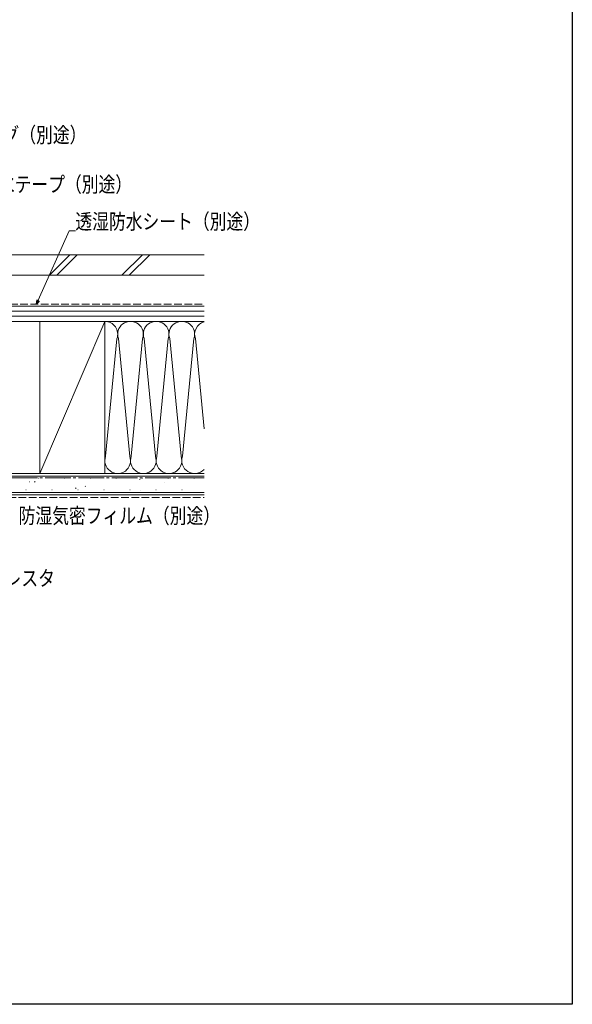
# Model space of a CAD drawing. Extents: x 0 to 1386, y 0 to 2245.
# Drawn here: x 1063 to 1386, y 0 to 576 of the extents above; entities that cross this region are included whole.
import ezdxf

# ---------------------------------------------------------------- set-up
doc = ezdxf.new("R2010")
doc.units = 0
doc.linetypes.add('YCENTER_1', pattern=[13, 10, -1, 1, -1])
doc.linetypes.add('YHIDDEN_1', pattern=[4, 3, -1])
doc.layers.add('YKK_D', color=6, linetype='CONTINUOUS', lineweight=13)
doc.layers.add('YSS_K', color=3, linetype='CONTINUOUS', lineweight=13)
doc.layers.add('YKK_ZWAK', color=7, linetype='CONTINUOUS')
doc.styles.add('text-b', font='extslim2.shx', dxfattribs={"width": 0.8, "bigfont": 'extfont2.shx'})

msp = doc.modelspace()

# ---------------------------------------------------------------- linework, layer by layer
at = {"layer": 'YKK_D', "ltscale": 1.5}
for p, q in [((1073.48, 411.83), (1091.68, 452.45)), ((1091.68, 452.45), (1095.23, 452.45))]:
    msp.add_line(p, q, dxfattribs=at)
at = {"layer": 'YKK_D', "linetype": 'ByBlock', "lineweight": -2}
for p, q in [((1072.44, 409.5), (1072.85, 412.11)), ((1072.44, 409.5), (1073.48, 411.83)), ((1074.1, 411.55), (1072.44, 409.5))]:
    msp.add_line(p, q, dxfattribs=at)
at = {"layer": 'YKK_ZWAK'}
for p, q in [((1386, 2184), (1386, 0)), ((1386, 0), (0, 0))]:
    msp.add_line(p, q, dxfattribs=at)
at = {"layer": 'YSS_K', "color": 0, "ltscale": 1.5}
for p, q in [((980.2, 438.5), (1170.5, 438.5)), ((1170.5, 426.5), (980.2, 426.5)), ((1170.5, 310.5), (978, 310.5)), ((1068.48, 305.69), (1068.53, 305.7)), ((1071.26, 305.51), (1071.68, 305.79)), ((1073.4, 307.77), (1073.65, 307.77)), ((1088.6, 307.77), (1088.85, 307.77)), ((1103.8, 307.77), (1104.05, 307.77)), ((1114.98, 307.95), (1115.03, 307.96)), ((1119, 307.77), (1119.25, 307.77)), ((1132.74, 307.02), (1133.15, 307.3)), ((1134.2, 307.77), (1134.45, 307.77)), ((1147.52, 305.27), (1147.57, 305.28)), ((1149.4, 307.77), (1149.65, 307.77)), ((1164.6, 307.77), (1164.85, 307.77)), ((1066.27, 300.89), (1066.52, 300.89)), ((1081.47, 300.89), (1081.72, 300.89)), ((1095.28, 301.82), (1095.69, 302.09)), ((1096.67, 300.89), (1096.92, 300.89)), ((1101.03, 303.01), (1101.07, 303.02)), ((1111.87, 300.89), (1112.12, 300.89)), ((1127.07, 300.89), (1127.32, 300.89)), ((1133.57, 300.33), (1133.62, 300.34)), ((1142.27, 300.89), (1142.52, 300.89)), ((1157.47, 300.89), (1157.72, 300.89)), ((978, 298), (1170.5, 298))]:
    msp.add_line(p, q, dxfattribs=at)
at = {"layer": 'YSS_K', "ltscale": 1.5}
for p, q in [((1080.05, 426.5), (1092.05, 438.5)), ((1084.3, 426.5), (1096.3, 438.5)), ((1122.48, 426.5), (1134.48, 438.5)), ((1126.72, 426.5), (1138.72, 438.5)), ((1112.5, 399.5), (1074.5, 310.5)), ((1112.5, 399.5), (1112.5, 310.5)), ((1170.5, 399.5), (1112.5, 399.5)), ((1170.5, 309), (978, 309)), ((1112.5, 310.5), (1170.5, 310.5)), ((978, 299.5), (1170.5, 299.5))]:
    msp.add_line(p, q, dxfattribs=at)
at = {"layer": 'YSS_K', "color": 0, "linetype": 'YHIDDEN_1', "ltscale": 1.5}
msp.add_line((1057, 409.5), (1170.5, 409.5), dxfattribs=at)
at = {"layer": 'YSS_K', "color": 0}
for p, q in [((1170.5, 408.5), (985.5, 408.5)), ((985.5, 399.5), (1170.5, 399.5)), ((1112.5, 399.5), (1074.5, 399.5)), ((1074.5, 399.5), (1074.5, 310.5)), ((1112.5, 310.5), (1112.5, 399.5)), ((1074.5, 310.5), (1112.5, 310.5))]:
    msp.add_line(p, q, dxfattribs=at)
at = {"layer": 'YSS_K'}
for p, q in [((985.5, 405.5), (1170.5, 405.5)), ((985.5, 402.5), (1170.5, 402.5))]:
    msp.add_line(p, q, dxfattribs=at)
at = {"layer": 'YSS_K', "linetype": 'Continuous', "ltscale": 1.5}
for p, q in [((1112.96, 320.57), (1119.54, 389.4)), ((1127.05, 320.56), (1120.45, 389.44)), ((1127.96, 320.58), (1134.54, 389.4)), ((1142.05, 320.57), (1135.45, 389.44)), ((1142.96, 320.58), (1149.54, 389.41)), ((1157.05, 320.57), (1150.45, 389.44)), ((1157.96, 320.58), (1164.54, 389.41)), ((1170.5, 336.73), (1165.45, 389.44))]:
    msp.add_line(p, q, dxfattribs=at)
at = {"layer": 'YSS_K', "color": 0, "linetype": 'YCENTER_1', "ltscale": 1.5}
msp.add_line((1170.5, 308), (984.5, 308), dxfattribs=at)
at = {"layer": 'YSS_K', "linetype": 'YHIDDEN_1', "ltscale": 1.5}
msp.add_line((978, 296.5), (1170.5, 296.5), dxfattribs=at)
at = {"layer": 'YSS_K', "linetype": 'Continuous', "ltscale": 1.5}
for centre, start, end in [((1112.5, 391.99), 339.8273, 90.00603), ((1127.5, 391.99), 339.8273, 199.91101), ((1142.5, 391.99), 339.8273, 199.91101), ((1157.5, 391.99), 339.8273, 199.91101), ((1172.5, 391.99), 105.45934, 199.91101), ((1120, 318), 159.91855, 20.00226), ((1135, 318), 159.91855, 20.00226), ((1150, 318), 159.91855, 20.00226), ((1165, 318), 159.91855, 317.15384)]:
    msp.add_arc(centre, 7.5, start, end, dxfattribs=at)

# ---------------------------------------------------------------- texts
at = {"layer": 'YKK_D', "style": 'text-b', "width": 0.8}
for s, p in [('シーリング（別途）', (1013.31, 504.12)), ('防水テープ（別途）', (1040.04, 475.17)), ('透湿防水シート（別途）', (1095.23, 453.45)), ('防湿気密フィルム（別途）', (1062.01, 281.32)), ('ラフォレスタ', (1024.33, 244.76))]:
    msp.add_text(s, height=9, dxfattribs=at).set_placement(p)

doc.saveas('drawing.dxf')
